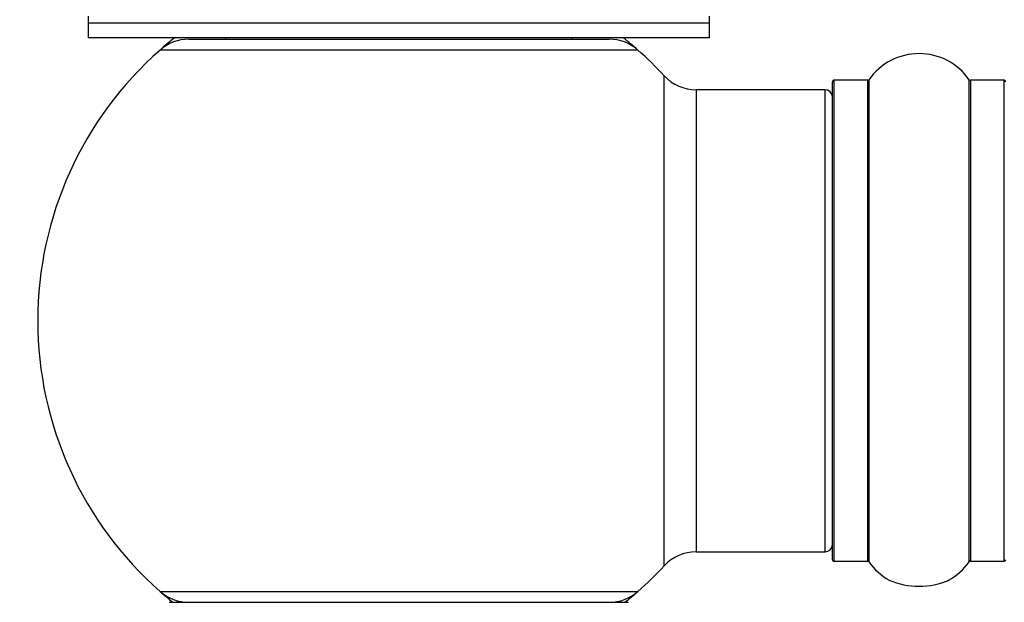
# Model space of a CAD drawing. Units: millimetres. Extents: x 0 to 1400, y 0 to 2027.
# Drawn here: x 431 to 499, y 1868 to 1909 of the extents above; entities that cross this region are included whole.
import ezdxf
from ezdxf import colors
from ezdxf.entities.mleader import LeaderData, LeaderLine
from ezdxf.math import Vec2, Vec3

# ---------------------------------------------------------------- set-up
doc = ezdxf.new("R2010")
doc.units = ezdxf.units.MM
doc.layers.add('DV2_Défaut', color=7, linetype='Continuous')
doc.layers.add('Défaut', color=7, linetype='Continuous')

# ---------------------------------------------------------------- blocks, each defined once
blk = doc.blocks.new('_DOT')
at = {"color": 0}
blk.add_line((0, 0), (-1, 0), dxfattribs=at)
at = {"color": 0, "const_width": 0.333}
blk.add_lwpolyline([(-0.1665, 0, 1), (0.1665, 0, 1)], format="xyb", close=True, dxfattribs=at)
blk = doc.blocks.new('SE1')
at = {"layer": 'DV2_Défaut', "color": 7, "linetype": 'Continuous'}
for p, q in [((435.655, 1909.05), (435.655, 1908.55)), ((478.655, 1908.55), (478.655, 1909.05)), ((478.655, 1908.55), (435.655, 1908.55)), ((435.655, 1908.55), (435.655, 1907.55)), ((478.655, 1908.55), (435.655, 1908.55)), ((478.655, 1907.55), (478.655, 1908.55)), ((478.655, 1907.55), (435.655, 1907.55)), ((445.155, 1907.55), (445.155, 1907.45)), ((469.155, 1907.45), (469.155, 1907.55)), ((442.603, 1907.45), (471.706, 1907.45)), ((473.691, 1906.7), (440.619, 1906.7)), ((475.518, 1870.986), (475.518, 1904.914)), ((487.155, 1871.4), (487.155, 1904.5)), ((487.255, 1904.6), (487.255, 1871.3)), ((489.602, 1904.6), (487.255, 1904.6)), ((489.602, 1871.3), (489.602, 1904.6)), ((489.684, 1904.643), (489.684, 1871.257)), ((496.625, 1871.257), (496.625, 1904.643)), ((496.707, 1904.6), (496.707, 1871.3)), ((499.055, 1904.6), (496.707, 1904.6)), ((499.055, 1871.3), (499.055, 1904.6)), ((477.722, 1903.95), (477.722, 1871.95)), ((486.655, 1903.95), (477.722, 1903.95)), ((486.655, 1871.95), (486.655, 1903.95)), ((477.722, 1871.95), (486.655, 1871.95)), ((487.255, 1871.3), (489.602, 1871.3)), ((496.707, 1871.3), (499.055, 1871.3)), ((440.619, 1869.2), (473.691, 1869.2)), ((441.255, 1868.45), (473.055, 1868.45))]:
    blk.add_line(p, q, dxfattribs=at)
for centre, radius, start, end in [((457.155, 1887.95), 25, 128.37172, 131.40962), ((457.155, 1887.95), 25, 48.59038, 51.62828), ((442.603, 1904.45), 3, 90, 131.40962), ((471.706, 1904.45), 3, 48.59038, 90), ((457.155, 1887.95), 25, 131.40962, 228.59038), ((457.155, 1887.95), 25, 42.73211, 48.59038), ((493.155, 1902.214), 4.236, 34.98213, 145.01787), ((477.722, 1906.95), 3, 222.73211, 270), ((487.255, 1904.5), 0.1, 90, 180), ((489.602, 1904.7), 0.1, 270, 325.01787), ((496.707, 1904.7), 0.1, 214.98213, 270), ((499.055, 1904.5), 0.1, 0, 90), ((486.655, 1903.45), 0.5, 0, 90), ((486.655, 1872.45), 0.5, 270, 0), ((477.722, 1868.95), 3, 90, 137.26789), ((487.255, 1871.4), 0.1, 180, 270), ((499.055, 1871.4), 0.1, 270, 0), ((457.155, 1887.95), 25, 311.40962, 317.26789), ((489.602, 1871.2), 0.1, 34.98213, 90), ((493.155, 1873.686), 4.236, 214.98213, 240.80332), ((493.155, 1873.686), 4.236, 298.88869, 325.01787), ((496.707, 1871.2), 0.1, 90, 145.01787), ((493.155, 1874.804), 5.239, 246.67493, 293.325), ((493.155, 1873.686), 4.236, 240.80332, 241.98532), ((491.471, 1878.652), 9.44, 292.85385, 293.44395), ((492.819, 1875.592), 6.097, 288.75078, 292.34829), ((457.155, 1887.95), 25, 228.59038, 231.26058), ((442.603, 1871.45), 3, 228.59038, 270), ((471.706, 1871.45), 3, 270, 311.40962), ((457.155, 1887.95), 25, 308.73942, 311.40962)]:
    blk.add_arc(centre, radius, start, end, dxfattribs=at)

msp = doc.modelspace()

# ---------------------------------------------------------------- block references
at = {"layer": 'Défaut'}
msp.add_blockref('SE1', (0, 0), dxfattribs=at)

# ---------------------------------------------------------------- leaders
at = {"layer": 'Défaut', "color": 7, "linetype": 'Continuous'}
ml = msp.add_multileader_mtext('Standard', dxfattribs=at)
ml.set_content('{\\pxsm0.9;\\fSolid Edge ISO|b1||i0||c0|p34;\\W1.;13/11/2019\\P}', color=256)
ml.set_leader_properties()
ml.set_arrow_properties(name='DOT')
ml.build(insert=Vec2(0, 0))
ml.multileader.update_dxf_attribs({"leader_type": 0, "dogleg_length": 0, "arrow_head_size": 12})
ctx = ml.context
ctx.base_point, ctx.char_height, ctx.arrow_head_size, ctx.landing_gap_size = Vec3(1073.062, 2019.625), 12, 12, 4.2
notes = []
notes.append((ctx, [(0, (0, 0, 0), (0, 0), (1, 0), 1, [])]))
ctx.mtext.insert = Vec3(1075.062, 2025.745)
for ctx, leaders in notes:
    for number, flags, end, landing, length, lines in leaders:
        leader = LeaderData()
        leader.index, (leader.has_last_leader_line, leader.has_dogleg_vector, leader.attachment_direction) = number, flags
        leader.last_leader_point, leader.dogleg_vector, leader.dogleg_length = Vec3(end), Vec3(landing), length
        for number, points, colour, breaks in lines:
            line = LeaderLine()
            line.index, line.vertices, line.color, line.breaks = number, Vec3.list(points), colors.encode_raw_color(colour), breaks
            leader.lines.append(line)
        ctx.leaders.append(leader)

doc.saveas('drawing.dxf')
